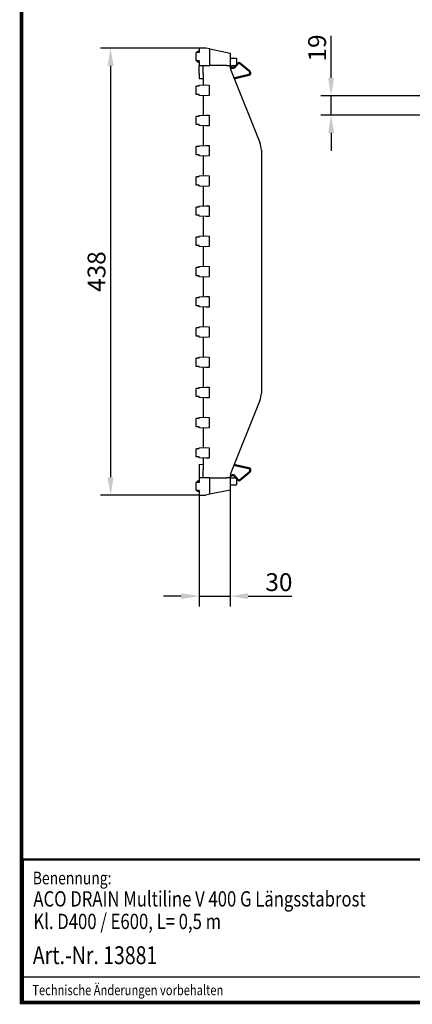
# Model space of a CAD drawing. Extents: x 63 to 1038, y 13 to 1482.
# Drawn here: x 63 to 448, y 13 to 978 of the extents above; entities that cross this region are included whole.
import ezdxf

# ---------------------------------------------------------------- set-up
doc = ezdxf.new("R2010")
doc.units = 0
doc.header["$LTSCALE"] = 5
doc.header["$MEASUREMENT"] = 0
doc.linetypes.add('AUSGEZOGEN', pattern=[0])
doc.layers.get('DEFPOINTS').update_dxf_attribs({"linetype": 'CONTINUOUS'})
for name, color, linetype in [('AM_BOR', 7, 'CONTINUOUS'), ('BEMASS', 3, 'CONTINUOUS'), ('DUENN-18', 94, 'CONTINUOUS'), ('KOPF', 12, 'AUSGEZOGEN'), ('SICHTBAR', 7, 'CONTINUOUS'), ('TEXT25', 3, 'CONTINUOUS'), ('TEXT35', 143, 'CONTINUOUS')]:
    doc.layers.add(name, color=color, linetype=linetype)
doc.styles.add('BEMSTIL', font='isocp3.shx', dxfattribs={"width": 0.8})
doc.styles.add('TEXT20', font='isocp3.shx', dxfattribs={"width": 0.8, "height": 2})
doc.styles.add('TEXT25', font='isocp3.shx', dxfattribs={"width": 0.8, "height": 2.5})
doc.styles.add('TEXT35', font='isocp3.shx', dxfattribs={"width": 0.8, "height": 3.5})
doc.dimstyles.new('BEMASS', dxfattribs={"dimscale": 10, "dimtxt": 3.5, "dimasz": 3.5, "dimexe": 2, "dimexo": 0, "dimgap": 1, "dimtad": 1, "dimdec": 0, "dimtxsty": 'BEMSTIL', "dimcen": 3, "dimclrd": 3, "dimclre": 3, "dimclrt": 4, "dimadec": 0, "dimazin": 0, "dimtfac": 0.875, "dimtdec": 0, "dimtmove": 0, "dimatfit": 0, "dimfxl": 1, "dimtolj": 1, "dimlwd": 25, "dimlwe": 25, "dimarcsym": 0})

# ---------------------------------------------------------------- blocks, each defined once
blk = doc.blocks.new('RA_A4_AM')
at = {"layer": 'KOPF', "const_width": 0.7}
blk.add_lwpolyline([(207.31, 3), (13, 3), (13, 44), (13, 296), (207.3, 296), (207.3, 44), (207.3, 3)], dxfattribs=at)
blk = doc.blocks.new('SF_WEB')
at = {"layer": 'KOPF'}
for p, q in [((-193.99, 28.02), (-193.99, 0.02)), ((-109.97, 28.02), (-109.97, 0.02)), ((-101.87, 28.02), (-101.87, 12.02)), ((-89.7, 28.02), (-89.7, 12.02)), ((-77.09, 28.02), (-77.09, 0.02)), ((-109.97, 24.02), (-77.09, 24.02)), ((-109.97, 20.02), (-77.09, 20.02)), ((-109.99, 16.02), (0, 16.02)), ((-109.97, 16.02), (-77.09, 16.02)), ((-109.97, 12.02), (-77.09, 12.02)), ((-109.97, 12.02), (-77.09, 12.02)), ((-193.99, 5.02), (0, 5.02))]:
    blk.add_line(p, q, dxfattribs=at)
at = {"layer": 'KOPF', "const_width": 0.5}
blk.add_lwpolyline([(-193.99, 28.02), (0, 28.02)], dxfattribs=at)
at = {"layer": 'DUENN-18', "oblique": 7, "width": 0.8}
for s, height, style, p in [('Datum', 2, 'TEXT20', (-100.15, 25.06)), ('Name', 2, 'TEXT20', (-86.46, 25.06)), ('Benennung:', 2.5, 'TEXT25', (-192.08, 23.15)), ('Gez.', 2, 'TEXT20', (-108.26, 21.2)), ('Norm', 2, 'TEXT20', (-108.26, 13.05)), ('Zeichnung-Nr.', 2, 'TEXT20', (-72.39, 12.92)), ('Technische Änderungen vorbehalten', 2, 'TEXT20', (-192.17, 1.44)), ('Schutzvermerk gemäß DIN 34', 2, 'TEXT20', (-107.97, 1.7)), ('Ers. für:', 2, 'TEXT20', (-74.66, 1.7))]:
    blk.add_text(s, height=height, dxfattribs=dict(at, style=style)).set_placement(p)
at = {"layer": 'TEXT25', "width": 0.8}
for tag, p, height, style in [('F9', (-100.79, 20.82), 2, 'TEXT20'), ('F8', (-87.9, 20.73), 2, 'TEXT20'), ('F53', (-100.82, 16.54), 2, 'TEXT20'), ('F52', (-87.92, 16.76), 2, 'TEXT20'), ('F11', (-63.07, 1.78), 2.5, 'TEXT25')]:
    blk.add_attdef(tag, p, '', height=height, dxfattribs=dict(at, style=style))
at = {"layer": 'TEXT35', "style": 'TEXT35', "width": 0.8}
for tag, p, height in [('F2', (-191.97, 18.81), 3), ('F3', (-191.97, 14.39), 3), ('F13', (-192.07, 7.52), 3.5), ('F1', (-72.31, 7.56), 3.5)]:
    blk.add_attdef(tag, p, '', height=height, dxfattribs=at)
blk = doc.blocks.new('*D6')
at = {"layer": 'BEMASS', "color": 3, "lineweight": 25}
for p, q in [((239.14, 950.03), (142.33, 950.03)), ((152.33, 932.53), (152.33, 529.53)), ((239.14, 512.03), (142.33, 512.03))]:
    blk.add_line(p, q, dxfattribs=at)
at = {"layer": 'BEMASS', "color": 3}
for points in [[(149.41, 932.53), (155.24, 932.53), (152.33, 950.03)], [(149.41, 529.53), (155.24, 529.53), (152.33, 512.03)]]:
    blk.add_solid(points, dxfattribs=at)
at = {"layer": 'DEFPOINTS', "color": 0}
for p in [(239.14, 950.03), (152.33, 512.03), (239.14, 512.03)]:
    blk.add_point(p, dxfattribs=at)
at = {"layer": 'BEMASS', "color": 4, "insert": (138.58, 731.03), "char_height": 17.5, "attachment_point": 5, "rotation": 90, "style": 'BEMSTIL'}
blk.add_mtext('\\A1;438', dxfattribs=at)
blk = doc.blocks.new('*D8')
at = {"layer": 'BEMASS', "color": 3, "lineweight": 25}
for p, q in [((239.14, 512.03), (239.14, 403.09)), ((269.64, 517.03), (269.64, 403.09)), ((221.64, 413.09), (204.14, 413.09)), ((239.14, 413.09), (269.64, 413.09)), ((287.14, 413.09), (330.05, 413.09))]:
    blk.add_line(p, q, dxfattribs=at)
at = {"layer": 'BEMASS', "color": 3}
for points in [[(221.64, 416), (221.64, 410.17), (239.14, 413.09)], [(287.14, 416), (287.14, 410.17), (269.64, 413.09)]]:
    blk.add_solid(points, dxfattribs=at)
at = {"layer": 'DEFPOINTS', "color": 0}
for p in [(239.14, 512.03), (269.64, 517.03), (269.64, 413.09)]:
    blk.add_point(p, dxfattribs=at)
at = {"layer": 'BEMASS', "color": 4, "insert": (317.35, 426.84), "char_height": 17.5, "attachment_point": 5, "style": 'BEMSTIL'}
blk.add_mtext('\\A1;30', dxfattribs=at)
blk = doc.blocks.new('*D10')
at = {"layer": 'BEMASS', "color": 3, "lineweight": 25}
for p, q in [((368.52, 920.83), (368.52, 961.93)), ((457.86, 903.33), (358.52, 903.33)), ((368.52, 884.33), (368.52, 903.33)), ((457.86, 884.33), (358.52, 884.33)), ((368.52, 866.83), (368.52, 849.33))]:
    blk.add_line(p, q, dxfattribs=at)
at = {"layer": 'BEMASS', "color": 3}
for points in [[(365.61, 920.83), (371.44, 920.83), (368.52, 903.33)], [(365.61, 866.83), (371.44, 866.83), (368.52, 884.33)]]:
    blk.add_solid(points, dxfattribs=at)
at = {"layer": 'DEFPOINTS', "color": 0}
for p in [(368.52, 903.33), (457.86, 903.33), (457.86, 884.33)]:
    blk.add_point(p, dxfattribs=at)
at = {"layer": 'BEMASS', "color": 4, "insert": (354.77, 950.13), "char_height": 17.5, "attachment_point": 5, "rotation": 90, "style": 'BEMSTIL'}
blk.add_mtext('\\A1;19', dxfattribs=at)

msp = doc.modelspace()

# ---------------------------------------------------------------- linework, layer by layer
at = {"layer": 'SICHTBAR'}
for p, q in [((236.14, 937.53), (236.14, 945.53)), ((239.14, 945.53), (236.14, 945.53)), ((237.14, 946.53), (237.14, 946.36)), ((239.14, 946.53), (237.14, 946.53)), ((237.14, 946.36), (237.14, 945.53)), ((239.14, 950.03), (239.14, 945.53)), ((245.64, 950.03), (239.14, 950.03)), ((249.64, 949.2), (245.64, 950.03)), ((249.64, 949.2), (269.64, 945.03)), ((249.64, 933.03), (249.64, 949.2)), ((239.14, 937.53), (236.14, 937.53)), ((237.14, 937.53), (237.14, 936.36)), ((237.14, 936.36), (237.14, 936.19)), ((239.14, 936.19), (237.14, 936.19)), ((239.14, 937.53), (239.14, 933.03)), ((269.64, 945.03), (269.64, 932.95)), ((269.64, 940.03), (275.64, 940.03)), ((275.64, 940.03), (275.64, 933.39)), ((239.14, 925.04), (239.14, 933.03)), ((239.14, 933.03), (249.64, 933.03)), ((243.14, 925.03), (243.14, 933.03)), ((266.12, 933.03), (249.64, 933.03)), ((269.64, 933.03), (275.34, 933.03)), ((269.64, 932.03), (269.64, 932.95)), ((270.36, 928.32), (298.71, 857.46)), ((239.14, 925.04), (239.14, 920.03)), ((243.14, 919.82), (239.14, 920.03)), ((243.14, 925.03), (243.14, 913.8)), ((239.14, 912.63), (236.14, 912.63)), ((236.14, 904.63), (236.14, 912.63)), ((239.14, 913.59), (245.64, 913.93)), ((239.14, 912.63), (239.14, 913.59)), ((245.64, 913.93), (249.14, 913.75)), ((249.14, 913.75), (249.14, 903.52)), ((239.14, 904.63), (236.14, 904.63)), ((239.14, 903.67), (239.14, 904.63)), ((245.64, 903.33), (239.14, 903.67)), ((243.14, 903.46), (243.14, 884.2)), ((249.14, 903.52), (245.64, 903.33)), ((239.14, 883.03), (236.14, 883.03)), ((236.14, 875.03), (236.14, 883.03)), ((239.14, 883.99), (245.64, 884.33)), ((239.14, 883.03), (239.14, 883.99)), ((245.64, 884.33), (249.14, 884.15)), ((249.14, 884.15), (249.14, 873.92)), ((239.14, 875.03), (236.14, 875.03)), ((239.14, 874.07), (239.14, 875.03)), ((245.64, 873.73), (239.14, 874.07)), ((243.14, 873.86), (243.14, 854.6)), ((249.14, 873.92), (245.64, 873.73)), ((239.14, 853.43), (236.14, 853.43)), ((236.14, 845.43), (236.14, 853.43)), ((239.14, 854.39), (245.64, 854.73)), ((239.14, 853.43), (239.14, 854.39)), ((245.64, 854.73), (249.14, 854.55)), ((249.14, 854.55), (249.14, 844.32)), ((300.14, 850.03), (300.14, 612.03)), ((239.14, 845.43), (236.14, 845.43)), ((239.14, 844.47), (239.14, 845.43)), ((245.64, 844.13), (239.14, 844.47)), ((243.14, 844.26), (243.14, 825)), ((249.14, 844.32), (245.64, 844.13)), ((239.14, 823.83), (236.14, 823.83)), ((236.14, 815.83), (236.14, 823.83)), ((239.14, 824.79), (245.64, 825.13)), ((239.14, 823.83), (239.14, 824.79)), ((245.64, 825.13), (249.14, 824.95)), ((249.14, 824.95), (249.14, 814.72)), ((239.14, 815.83), (236.14, 815.83)), ((239.14, 814.87), (239.14, 815.83)), ((245.64, 814.53), (239.14, 814.87)), ((243.14, 814.66), (243.14, 795.4)), ((249.14, 814.72), (245.64, 814.53)), ((239.14, 794.23), (236.14, 794.23)), ((236.14, 786.23), (236.14, 794.23)), ((239.14, 795.19), (245.64, 795.53)), ((239.14, 794.23), (239.14, 795.19)), ((245.64, 795.53), (249.14, 795.35)), ((249.14, 795.35), (249.14, 785.12)), ((239.14, 786.23), (236.14, 786.23)), ((239.14, 785.27), (239.14, 786.23)), ((245.64, 784.93), (239.14, 785.27)), ((243.14, 785.06), (243.14, 765.8)), ((249.14, 785.12), (245.64, 784.93)), ((239.14, 764.63), (236.14, 764.63)), ((236.14, 756.63), (236.14, 764.63)), ((239.14, 765.59), (245.64, 765.93)), ((239.14, 764.63), (239.14, 765.59)), ((245.64, 765.93), (249.14, 765.75)), ((249.14, 765.75), (249.14, 755.52)), ((239.14, 756.63), (236.14, 756.63)), ((239.14, 755.67), (239.14, 756.63)), ((245.64, 755.33), (239.14, 755.67)), ((243.14, 755.46), (243.14, 736.2)), ((249.14, 755.52), (245.64, 755.33)), ((239.14, 735.03), (236.14, 735.03)), ((236.14, 727.03), (236.14, 735.03)), ((239.14, 735.99), (245.64, 736.33)), ((239.14, 735.03), (239.14, 735.99)), ((245.64, 736.33), (249.14, 736.15)), ((249.14, 736.15), (249.14, 725.92)), ((239.14, 727.03), (236.14, 727.03)), ((239.14, 726.07), (239.14, 727.03)), ((245.64, 725.73), (239.14, 726.07)), ((243.14, 725.86), (243.14, 706.6)), ((249.14, 725.92), (245.64, 725.73)), ((239.14, 705.43), (236.14, 705.43)), ((236.14, 697.43), (236.14, 705.43)), ((239.14, 706.39), (245.64, 706.73)), ((239.14, 705.43), (239.14, 706.39)), ((245.64, 706.73), (249.14, 706.55)), ((249.14, 706.55), (249.14, 696.32)), ((239.14, 697.43), (236.14, 697.43)), ((239.14, 696.47), (239.14, 697.43)), ((245.64, 696.13), (239.14, 696.47)), ((243.14, 696.26), (243.14, 677)), ((249.14, 696.32), (245.64, 696.13)), ((239.14, 675.83), (236.14, 675.83)), ((236.14, 667.83), (236.14, 675.83)), ((239.14, 676.79), (245.64, 677.13)), ((239.14, 675.83), (239.14, 676.79)), ((245.64, 677.13), (249.14, 676.95)), ((249.14, 676.95), (249.14, 666.72)), ((239.14, 667.83), (236.14, 667.83)), ((239.14, 666.87), (239.14, 667.83)), ((245.64, 666.53), (239.14, 666.87)), ((243.14, 666.66), (243.14, 647.4)), ((249.14, 666.72), (245.64, 666.53)), ((239.14, 647.19), (245.64, 647.53)), ((239.14, 646.23), (239.14, 647.19)), ((245.64, 647.53), (249.14, 647.35)), ((249.14, 647.35), (249.14, 637.12)), ((239.14, 646.23), (236.14, 646.23)), ((236.14, 638.23), (236.14, 646.23)), ((239.14, 638.23), (236.14, 638.23)), ((239.14, 637.27), (239.14, 638.23)), ((245.64, 636.93), (239.14, 637.27)), ((243.14, 637.06), (243.14, 617.8)), ((249.14, 637.12), (245.64, 636.93)), ((239.14, 617.59), (245.64, 617.93)), ((239.14, 616.63), (239.14, 617.59)), ((245.64, 617.93), (249.14, 617.75)), ((249.14, 617.75), (249.14, 607.52)), ((239.14, 616.63), (236.14, 616.63)), ((236.14, 608.63), (236.14, 616.63)), ((239.14, 608.63), (236.14, 608.63)), ((239.14, 607.67), (239.14, 608.63)), ((245.64, 607.33), (239.14, 607.67)), ((243.14, 607.46), (243.14, 588.2)), ((249.14, 607.52), (245.64, 607.33)), ((298.71, 604.6), (270.36, 533.75)), ((239.14, 587.03), (236.14, 587.03)), ((236.14, 579.03), (236.14, 587.03)), ((239.14, 579.03), (236.14, 579.03)), ((239.14, 587.99), (245.64, 588.33)), ((239.14, 587.03), (239.14, 587.99)), ((239.14, 578.07), (239.14, 579.03)), ((245.64, 588.33), (249.14, 588.15)), ((249.14, 588.15), (249.14, 577.92)), ((245.64, 577.73), (239.14, 578.07)), ((243.14, 577.86), (243.14, 558.6)), ((249.14, 577.92), (245.64, 577.73)), ((239.14, 557.43), (236.14, 557.43)), ((236.14, 549.43), (236.14, 557.43)), ((239.14, 558.39), (245.64, 558.73)), ((239.14, 557.43), (239.14, 558.39)), ((245.64, 558.73), (249.14, 558.55)), ((249.14, 558.55), (249.14, 548.32)), ((239.14, 549.43), (236.14, 549.43)), ((239.14, 548.47), (239.14, 549.43)), ((245.64, 548.13), (239.14, 548.47)), ((239.14, 542.03), (243.14, 542.24)), ((239.14, 542.03), (239.14, 537.03)), ((243.14, 548.26), (243.14, 537.03)), ((249.14, 548.32), (245.64, 548.13)), ((239.14, 537.03), (239.14, 529.03)), ((243.14, 529.03), (243.14, 537.03)), ((236.14, 516.53), (236.14, 524.53)), ((239.14, 524.53), (236.14, 524.53)), ((237.14, 525.87), (237.14, 524.53)), ((239.14, 525.87), (237.14, 525.87)), ((239.14, 529.03), (239.14, 524.53)), ((249.64, 529.03), (239.14, 529.03)), ((249.64, 512.87), (249.64, 529.03)), ((249.64, 529.03), (266.12, 529.03)), ((269.64, 530.03), (269.69, 529.12)), ((269.64, 529.12), (269.64, 517.03)), ((269.64, 529.03), (275.34, 529.03)), ((269.64, 522.03), (275.64, 522.03)), ((275.64, 528.68), (275.64, 522.03)), ((239.14, 516.53), (236.14, 516.53)), ((237.14, 516.53), (237.14, 515.66)), ((237.14, 515.66), (237.14, 515.53)), ((239.14, 515.53), (237.14, 515.53)), ((239.14, 516.53), (239.14, 512.03)), ((239.14, 512.03), (245.64, 512.03)), ((249.64, 512.87), (245.64, 512.03)), ((269.64, 517.03), (249.64, 512.87))]:
    msp.add_line(p, q, dxfattribs=at)
at = {"layer": 'SICHTBAR', "linetype": 'Continuous', "lineweight": 50}
for p, q in [((270.93, 930.81), (269.64, 931.48)), ((276.99, 935), (274, 931.43)), ((288.43, 927.36), (279.11, 935.18)), ((289.14, 924.03), (274.42, 920.49)), ((289.14, 924.03), (289.14, 925.83)), ((289.14, 538.03), (274.42, 541.57)), ((270.93, 531.25), (269.64, 530.58)), ((276.99, 527.07), (274, 530.64)), ((288.43, 534.71), (279.11, 526.88)), ((289.14, 538.03), (289.14, 536.24))]:
    msp.add_line(p, q, dxfattribs=at).dxf.unprotected_set("ltscale", 0)
for points in [[(289, 926.57), (289.01, 926.54), (289.02, 926.51), (289.03, 926.48), (289.04, 926.45), (289.05, 926.42), (289.06, 926.39), (289.07, 926.36), (289.08, 926.33), (289.09, 926.3), (289.09, 926.26), (289.1, 926.23), (289.11, 926.2), (289.11, 926.17), (289.12, 926.14), (289.12, 926.11), (289.13, 926.08), (289.13, 926.05), (289.13, 926.02), (289.14, 925.98), (289.14, 925.95), (289.14, 925.92), (289.14, 925.89), (289.14, 925.86), (289.14, 925.83)], [(289, 535.5), (289.01, 535.53), (289.02, 535.56), (289.03, 535.59), (289.04, 535.62), (289.05, 535.65), (289.06, 535.68), (289.07, 535.71), (289.08, 535.74), (289.09, 535.77), (289.09, 535.8), (289.1, 535.83), (289.11, 535.86), (289.11, 535.89), (289.12, 535.92), (289.12, 535.96), (289.13, 535.99), (289.13, 536.02), (289.13, 536.05), (289.14, 536.08), (289.14, 536.11), (289.14, 536.14), (289.14, 536.17), (289.14, 536.21), (289.14, 536.24)]]:
    msp.add_lwpolyline(points, dxfattribs=at).dxf.unprotected_set("ltscale", 0)
at = {"layer": 'SICHTBAR'}
for centre, radius, start, end in [((279.64, 932.03), 10, 180, 201.80907), ((280.14, 850.03), 20, 0, 21.80907), ((280.14, 612.03), 20, 338.19093, 0), ((279.64, 530.03), 10, 158.19093, 180)]:
    msp.add_arc(centre, radius, start, end, dxfattribs=at)
at = {"layer": 'SICHTBAR', "linetype": 'Continuous', "lineweight": 50}
for centre, radius, start, end in [((272.08, 933.03), 2.5, 242.56093, 320), ((278.14, 934.03), 1.5, 50, 140), ((287.14, 925.83), 2, 21.76392, 50), ((272.08, 930.22), 10, 277.89091, 283.51887), ((272.08, 531.85), 10, 76.48113, 82.10909), ((272.08, 529.03), 2.5, 40, 117.43907), ((287.14, 536.24), 2, 310, 338.23608), ((278.14, 528.03), 1.5, 220, 310)]:
    msp.add_arc(centre, radius, start, end, dxfattribs=at).dxf.unprotected_set("ltscale", 0)
at = {"layer": 'SICHTBAR', "extrusion": (0, 0, -1)}
for centre, start_param, end_param in [((266.12, 925.03), 4.712389, 4.857053), ((266.12, 537.03), 1.426132, 1.570796)]:
    msp.add_ellipse(centre, major_axis=(24.46, 0), ratio=0.327053, start_param=start_param, end_param=end_param, dxfattribs=at)

# ---------------------------------------------------------------- block references
at = {"layer": 'AM_BOR', "xscale": 5, "yscale": 5, "zscale": 5}
msp.add_blockref('RA_A4_AM', (0, 0), dxfattribs=at)
msp.add_blockref('SF_WEB', (1036.5, 15), dxfattribs=at).add_auto_attribs({'F2': 'ACO DRAIN Multiline V 400 G Längsstabrost', 'F3': 'Kl. D400 / E600, L= 0,5 m', 'F53': '15.07.2010', 'F9': '01.06.2007', 'F13': 'Art.-Nr. 13881', 'F1': 'G1-M01-1154-3'})

# ---------------------------------------------------------------- dimensions: what is measured, and where the dimension line sits
at = {"layer": 'BEMASS'}
for base, p1, p2, picture, middle in [((368.52, 903.33), (457.86, 884.33), (457.86, 903.33), '*D10', (354.77, 950.13)), ((152.33, 512.03), (239.14, 950.03), (239.14, 512.03), '*D6', (138.58, 731.03))]:
    dim = msp.add_linear_dim(base=base, p1=p1, p2=p2, angle=90, dimstyle='BEMASS', override={"dimscale": 5}, dxfattribs=at)
    dim.commit()
    dim.dimension.update_dxf_attribs({"geometry": picture, "text_midpoint": middle})
dim = msp.add_linear_dim(base=(269.64162885, 413.08655902), p1=(239.14162885, 512.03266466), p2=(269.64162885, 517.03266466), dimstyle='BEMASS', override={"dimscale": 5}, dxfattribs=at)
dim.commit()
dim.dimension.update_dxf_attribs({"geometry": '*D8', "text_midpoint": (317.34714066, 426.83655902)})

doc.saveas('drawing.dxf')
